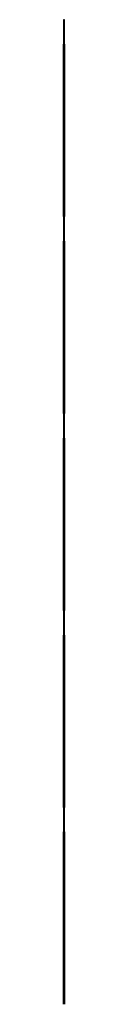
# Model space of a CAD drawing. Extents: x -119 to 137, y -103 to 94.
# Drawn here: x 122 to 122, y -29 to 11 of the extents above; entities that cross this region are included whole.
import ezdxf

# ---------------------------------------------------------------- set-up
doc = ezdxf.new("R2010")
doc.units = 0
doc.header["$LTSCALE"] = 0.5
doc.layers.get('0').update_dxf_attribs({"linetype": 'CONTINUOUS'})
doc.layers.add('AM_VIS', color=2, linetype='CONTINUOUS')

msp = doc.modelspace()

# ---------------------------------------------------------------- linework, layer by layer
for points in [[(122.413, 2.571, 0), (122.413, 2.615, 0), (122.413, 2.659, 0), (122.413, 2.702, 0), (122.413, 2.747, 0), (122.413, 2.791, 0), (122.413, 2.835, 0), (122.413, 2.879, 0), (122.413, 2.923, 0), (122.413, 2.967, 0), (122.413, 3.011, 0), (122.413, 3.055, 0), (122.413, 3.099, 0), (122.413, 3.143, 0), (122.413, 3.187, 0), (122.413, 3.231, 0), (122.413, 3.275, 0), (122.413, 3.319, 0), (122.413, 3.363, 0), (122.413, 3.407, 0), (122.413, 3.451, 0), (122.413, 3.495, 0), (122.413, 3.539, 0), (122.413, 3.583, 0), (122.413, 3.627, 0), (122.413, 3.671, 0), (122.413, 3.715, 0), (122.413, 3.759, 0), (122.413, 3.803, 0), (122.413, 3.847, 0), (122.413, 3.891, 0), (122.413, 3.935, 0), (122.413, 3.979, 0), (122.413, 4.023, 0), (122.413, 4.067, 0), (122.413, 4.111, 0), (122.413, 4.155, 0), (122.413, 4.199, 0), (122.413, 4.243, 0), (122.413, 4.287, 0), (122.413, 4.331, 0), (122.413, 4.375, 0), (122.413, 4.419, 0), (122.413, 4.463, 0), (122.413, 4.507, 0), (122.413, 4.551, 0), (122.413, 4.595, 0), (122.413, 4.639, 0), (122.413, 4.683, 0), (122.413, 4.727, 0), (122.413, 4.771, 0), (122.413, 4.815, 0), (122.413, 4.859, 0), (122.413, 4.903, 0), (122.413, 4.947, 0), (122.413, 4.991, 0), (122.413, 5.035, 0), (122.413, 5.079, 0), (122.413, 5.123, 0), (122.413, 5.167, 0), (122.413, 5.211, 0), (122.413, 5.255, 0), (122.413, 5.299, 0), (122.413, 5.343, 0), (122.413, 5.387, 0), (122.413, 5.431, 0), (122.413, 5.475, 0), (122.413, 5.519, 0), (122.413, 5.563, 0), (122.413, 5.607, 0), (122.413, 5.651, 0), (122.413, 5.695, 0), (122.413, 5.739, 0), (122.413, 5.783, 0), (122.413, 5.827, 0), (122.413, 5.871, 0), (122.413, 5.915, 0), (122.413, 5.959, 0), (122.413, 6.003, 0), (122.413, 6.047, 0), (122.413, 6.091, 0), (122.413, 6.135, 0), (122.413, 6.179, 0), (122.413, 6.223, 0), (122.413, 6.268, 0), (122.413, 6.312, 0), (122.413, 6.356, 0), (122.413, 6.4, 0), (122.413, 6.444, 0), (122.413, 6.488, 0), (122.413, 6.532, 0), (122.413, 6.576, 0), (122.413, 6.62, 0), (122.413, 6.664, 0), (122.413, 6.708, 0), (122.413, 6.752, 0), (122.413, 6.796, 0), (122.413, 6.84, 0), (122.413, 6.884, 0), (122.413, 6.928, 0), (122.413, 6.972, 0), (122.413, 7.016, 0), (122.413, 7.06, 0), (122.413, 7.104, 0), (122.413, 7.148, 0), (122.413, 7.192, 0), (122.413, 7.236, 0), (122.413, 7.281, 0), (122.413, 7.324, 0), (122.413, 7.368, 0), (122.413, 7.413, 0), (122.413, 7.457, 0), (122.413, 7.501, 0), (122.413, 7.545, 0), (122.413, 7.589, 0), (122.413, 7.633, 0), (122.413, 7.677, 0), (122.413, 7.721, 0), (122.413, 7.765, 0), (122.413, 7.809, 0), (122.413, 7.853, 0), (122.413, 7.897, 0), (122.413, 7.941, 0), (122.413, 7.985, 0), (122.413, 8.029, 0), (122.413, 8.073, 0), (122.413, 8.117, 0), (122.413, 8.161, 0), (122.413, 8.205, 0), (122.413, 8.249, 0), (122.413, 8.293, 0), (122.413, 8.337, 0), (122.413, 8.381, 0), (122.413, 8.426, 0), (122.413, 8.47, 0), (122.413, 8.513, 0), (122.413, 8.558, 0), (122.413, 8.602, 0), (122.413, 8.646, 0), (122.413, 8.69, 0), (122.413, 8.734, 0), (122.413, 8.778, 0), (122.413, 8.822, 0), (122.413, 8.866, 0), (122.413, 8.91, 0), (122.413, 8.954, 0), (122.413, 8.998, 0), (122.413, 9.042, 0), (122.413, 9.086, 0), (122.413, 9.13, 0), (122.413, 9.174, 0), (122.413, 9.218, 0), (122.413, 9.262, 0), (122.413, 9.306, 0), (122.413, 9.35, 0), (122.413, 9.394, 0), (122.413, 9.439, 0), (122.413, 9.482, 0), (122.413, 9.526, 0), (122.413, 9.571, 0)], [(122.457, 9.57, 0), (122.457, 9.515, 0), (122.457, 9.46, 0), (122.457, 9.405, 0), (122.457, 9.35, 0), (122.457, 9.295, 0), (122.457, 9.24, 0), (122.457, 9.185, 0), (122.457, 9.13, 0), (122.457, 9.075, 0), (122.457, 9.019, 0), (122.457, 8.964, 0), (122.457, 8.909, 0), (122.457, 8.854, 0), (122.457, 8.799, 0), (122.457, 8.744, 0), (122.457, 8.689, 0), (122.457, 8.634, 0), (122.457, 8.578, 0), (122.457, 8.523, 0), (122.457, 8.468, 0), (122.457, 8.413, 0), (122.457, 8.358, 0), (122.457, 8.303, 0), (122.457, 8.248, 0), (122.457, 8.193, 0), (122.457, 8.138, 0), (122.457, 8.083, 0), (122.457, 8.028, 0), (122.457, 7.972, 0), (122.457, 7.917, 0), (122.457, 7.862, 0), (122.457, 7.807, 0), (122.457, 7.752, 0), (122.457, 7.697, 0), (122.457, 7.642, 0), (122.457, 7.587, 0), (122.457, 7.531, 0), (122.457, 7.476, 0), (122.457, 7.421, 0), (122.457, 7.366, 0), (122.457, 7.311, 0), (122.457, 7.256, 0), (122.457, 7.201, 0), (122.457, 7.146, 0), (122.457, 7.09, 0), (122.457, 7.035, 0), (122.457, 6.98, 0), (122.457, 6.925, 0), (122.457, 6.87, 0), (122.457, 6.815, 0), (122.457, 6.76, 0), (122.457, 6.705, 0), (122.457, 6.65, 0), (122.457, 6.594, 0), (122.457, 6.539, 0), (122.457, 6.484, 0), (122.457, 6.429, 0), (122.457, 6.374, 0), (122.457, 6.319, 0), (122.457, 6.264, 0), (122.457, 6.209, 0), (122.457, 6.153, 0), (122.457, 6.098, 0), (122.457, 6.043, 0), (122.457, 5.988, 0), (122.457, 5.933, 0), (122.457, 5.878, 0), (122.457, 5.823, 0), (122.457, 5.768, 0), (122.457, 5.712, 0), (122.457, 5.657, 0), (122.457, 5.602, 0), (122.457, 5.547, 0), (122.457, 5.492, 0), (122.457, 5.437, 0), (122.457, 5.382, 0), (122.457, 5.327, 0), (122.457, 5.272, 0), (122.457, 5.216, 0), (122.457, 5.161, 0), (122.457, 5.106, 0), (122.457, 5.051, 0), (122.457, 4.996, 0), (122.457, 4.941, 0), (122.457, 4.886, 0), (122.457, 4.831, 0), (122.457, 4.775, 0), (122.457, 4.72, 0), (122.457, 4.665, 0), (122.457, 4.61, 0), (122.457, 4.555, 0), (122.457, 4.5, 0), (122.457, 4.445, 0), (122.457, 4.39, 0), (122.457, 4.334, 0), (122.457, 4.279, 0), (122.457, 4.224, 0), (122.457, 4.169, 0), (122.457, 4.114, 0), (122.457, 4.059, 0), (122.457, 4.004, 0), (122.457, 3.949, 0), (122.457, 3.894, 0), (122.457, 3.838, 0), (122.457, 3.783, 0), (122.457, 3.728, 0), (122.457, 3.673, 0), (122.457, 3.618, 0), (122.457, 3.563, 0), (122.457, 3.508, 0), (122.457, 3.453, 0), (122.457, 3.397, 0), (122.457, 3.342, 0), (122.457, 3.287, 0), (122.457, 3.232, 0), (122.457, 3.177, 0), (122.457, 3.122, 0), (122.457, 3.067, 0), (122.457, 3.012, 0), (122.457, 2.956, 0), (122.457, 2.901, 0), (122.457, 2.846, 0), (122.457, 2.791, 0), (122.457, 2.736, 0), (122.457, 2.681, 0), (122.457, 2.626, 0), (122.457, 2.571, 0)], [(122.413, -5.429, 0), (122.413, -5.374, 0), (122.413, -5.319, 0), (122.413, -5.264, 0), (122.413, -5.209, 0), (122.413, -5.154, 0), (122.413, -5.099, 0), (122.413, -5.044, 0), (122.413, -4.989, 0), (122.413, -4.934, 0), (122.413, -4.879, 0), (122.413, -4.824, 0), (122.413, -4.769, 0), (122.413, -4.714, 0), (122.413, -4.658, 0), (122.413, -4.603, 0), (122.413, -4.548, 0), (122.413, -4.493, 0), (122.413, -4.438, 0), (122.413, -4.383, 0), (122.413, -4.328, 0), (122.413, -4.273, 0), (122.413, -4.218, 0), (122.413, -4.163, 0), (122.413, -4.108, 0), (122.413, -4.053, 0), (122.413, -3.997, 0), (122.413, -3.942, 0), (122.413, -3.887, 0), (122.413, -3.832, 0), (122.413, -3.777, 0), (122.413, -3.722, 0), (122.413, -3.667, 0), (122.413, -3.612, 0), (122.413, -3.557, 0), (122.413, -3.502, 0), (122.413, -3.447, 0), (122.413, -3.391, 0), (122.413, -3.336, 0), (122.413, -3.281, 0), (122.413, -3.226, 0), (122.413, -3.171, 0), (122.413, -3.116, 0), (122.413, -3.061, 0), (122.413, -3.006, 0), (122.413, -2.95, 0), (122.413, -2.895, 0), (122.413, -2.84, 0), (122.413, -2.785, 0), (122.413, -2.73, 0), (122.413, -2.675, 0), (122.413, -2.62, 0), (122.413, -2.565, 0), (122.413, -2.51, 0), (122.413, -2.455, 0), (122.413, -2.4, 0), (122.413, -2.344, 0), (122.413, -2.289, 0), (122.413, -2.234, 0), (122.413, -2.179, 0), (122.413, -2.124, 0), (122.413, -2.069, 0), (122.413, -2.014, 0), (122.413, -1.959, 0), (122.413, -1.903, 0), (122.413, -1.848, 0), (122.413, -1.793, 0), (122.413, -1.738, 0), (122.413, -1.683, 0), (122.413, -1.628, 0), (122.413, -1.573, 0), (122.413, -1.518, 0), (122.413, -1.462, 0), (122.413, -1.408, 0), (122.413, -1.353, 0), (122.413, -1.297, 0), (122.413, -1.242, 0), (122.413, -1.187, 0), (122.413, -1.132, 0), (122.413, -1.077, 0), (122.413, -1.022, 0), (122.413, -0.967, 0), (122.413, -0.912, 0), (122.413, -0.856, 0), (122.413, -0.801, 0), (122.413, -0.746, 0), (122.413, -0.691, 0), (122.413, -0.636, 0), (122.413, -0.581, 0), (122.413, -0.525, 0), (122.413, -0.47, 0), (122.413, -0.415, 0), (122.413, -0.36, 0), (122.413, -0.305, 0), (122.413, -0.25, 0), (122.413, -0.194, 0), (122.413, -0.139, 0), (122.413, -0.084, 0), (122.413, -0.029, 0), (122.413, 0.026, 0), (122.413, 0.081, 0), (122.413, 0.137, 0), (122.413, 0.192, 0), (122.413, 0.247, 0), (122.413, 0.302, 0), (122.413, 0.357, 0), (122.413, 0.412, 0), (122.413, 0.467, 0), (122.413, 0.523, 0), (122.413, 0.578, 0), (122.413, 0.633, 0), (122.413, 0.688, 0), (122.413, 0.743, 0), (122.413, 0.798, 0), (122.413, 0.854, 0), (122.413, 0.909, 0), (122.413, 0.964, 0), (122.413, 1.019, 0), (122.413, 1.074, 0), (122.413, 1.13, 0), (122.413, 1.185, 0), (122.413, 1.24, 0), (122.413, 1.295, 0), (122.413, 1.35, 0), (122.413, 1.405, 0), (122.413, 1.461, 0), (122.413, 1.516, 0), (122.413, 1.571, 0)], [(122.457, 1.571, 0), (122.457, 1.516, 0), (122.457, 1.46, 0), (122.457, 1.405, 0), (122.457, 1.35, 0), (122.457, 1.295, 0), (122.457, 1.24, 0), (122.457, 1.185, 0), (122.457, 1.129, 0), (122.457, 1.074, 0), (122.457, 1.019, 0), (122.457, 0.964, 0), (122.457, 0.909, 0), (122.457, 0.854, 0), (122.457, 0.799, 0), (122.457, 0.744, 0), (122.457, 0.688, 0), (122.457, 0.633, 0), (122.457, 0.578, 0), (122.457, 0.523, 0), (122.457, 0.468, 0), (122.457, 0.413, 0), (122.457, 0.358, 0), (122.457, 0.303, 0), (122.457, 0.248, 0), (122.457, 0.192, 0), (122.457, 0.137, 0), (122.457, 0.082, 0), (122.457, 0.027, 0), (122.457, -0.028, 0), (122.457, -0.083, 0), (122.457, -0.138, 0), (122.457, -0.194, 0), (122.457, -0.249, 0), (122.457, -0.304, 0), (122.457, -0.359, 0), (122.457, -0.414, 0), (122.457, -0.469, 0), (122.457, -0.524, 0), (122.457, -0.58, 0), (122.457, -0.635, 0), (122.457, -0.69, 0), (122.457, -0.745, 0), (122.457, -0.8, 0), (122.457, -0.855, 0), (122.457, -0.91, 0), (122.457, -0.965, 0), (122.457, -1.02, 0), (122.457, -1.076, 0), (122.457, -1.131, 0), (122.457, -1.186, 0), (122.457, -1.241, 0), (122.457, -1.296, 0), (122.457, -1.351, 0), (122.457, -1.406, 0), (122.457, -1.461, 0), (122.457, -1.517, 0), (122.457, -1.572, 0), (122.457, -1.627, 0), (122.457, -1.682, 0), (122.457, -1.737, 0), (122.457, -1.792, 0), (122.457, -1.847, 0), (122.457, -1.902, 0), (122.457, -1.958, 0), (122.457, -2.013, 0), (122.457, -2.068, 0), (122.457, -2.123, 0), (122.457, -2.178, 0), (122.457, -2.233, 0), (122.457, -2.288, 0), (122.457, -2.343, 0), (122.457, -2.398, 0), (122.457, -2.454, 0), (122.457, -2.509, 0), (122.457, -2.564, 0), (122.457, -2.619, 0), (122.457, -2.674, 0), (122.457, -2.729, 0), (122.457, -2.784, 0), (122.457, -2.839, 0), (122.457, -2.895, 0), (122.457, -2.95, 0), (122.457, -3.005, 0), (122.457, -3.06, 0), (122.457, -3.115, 0), (122.457, -3.17, 0), (122.457, -3.225, 0), (122.457, -3.28, 0), (122.457, -3.336, 0), (122.457, -3.391, 0), (122.457, -3.446, 0), (122.457, -3.501, 0), (122.457, -3.556, 0), (122.457, -3.611, 0), (122.457, -3.666, 0), (122.457, -3.721, 0), (122.457, -3.776, 0), (122.457, -3.831, 0), (122.457, -3.886, 0), (122.457, -3.942, 0), (122.457, -3.997, 0), (122.457, -4.052, 0), (122.457, -4.107, 0), (122.457, -4.162, 0), (122.457, -4.217, 0), (122.457, -4.272, 0), (122.457, -4.327, 0), (122.457, -4.382, 0), (122.457, -4.437, 0), (122.457, -4.493, 0), (122.457, -4.548, 0), (122.457, -4.603, 0), (122.457, -4.658, 0), (122.457, -4.713, 0), (122.457, -4.768, 0), (122.457, -4.823, 0), (122.457, -4.878, 0), (122.457, -4.933, 0), (122.457, -4.988, 0), (122.457, -5.043, 0), (122.457, -5.099, 0), (122.457, -5.154, 0), (122.457, -5.209, 0), (122.457, -5.264, 0), (122.457, -5.319, 0), (122.457, -5.374, 0), (122.457, -5.429, 0)], [(122.413, -13.43, 0), (122.413, -13.398, 0), (122.413, -13.367, 0), (122.413, -13.335, 0), (122.413, -13.304, 0), (122.413, -13.272, 0), (122.413, -13.241, 0), (122.413, -13.21, 0), (122.413, -13.179, 0), (122.413, -13.147, 0), (122.413, -13.116, 0), (122.413, -13.084, 0), (122.413, -13.053, 0), (122.413, -13.022, 0), (122.413, -12.99, 0), (122.413, -12.959, 0), (122.413, -12.927, 0), (122.413, -12.896, 0), (122.413, -12.865, 0), (122.413, -12.833, 0), (122.413, -12.802, 0), (122.413, -12.771, 0), (122.413, -12.739, 0), (122.413, -12.708, 0), (122.413, -12.677, 0), (122.413, -12.645, 0), (122.413, -12.614, 0), (122.413, -12.582, 0), (122.413, -12.551, 0), (122.413, -12.52, 0), (122.413, -12.488, 0), (122.413, -12.457, 0), (122.413, -12.425, 0), (122.413, -12.394, 0), (122.413, -12.363, 0), (122.413, -12.331, 0), (122.413, -12.3, 0), (122.413, -12.269, 0), (122.413, -12.237, 0), (122.413, -12.206, 0), (122.413, -12.174, 0), (122.413, -12.143, 0), (122.413, -12.112, 0), (122.413, -12.08, 0), (122.413, -12.049, 0), (122.413, -12.018, 0), (122.413, -11.986, 0), (122.413, -11.955, 0), (122.413, -11.924, 0), (122.413, -11.892, 0), (122.413, -11.861, 0), (122.413, -11.829, 0), (122.413, -11.798, 0), (122.413, -11.767, 0), (122.413, -11.735, 0), (122.413, -11.704, 0), (122.413, -11.672, 0), (122.413, -11.641, 0), (122.413, -11.61, 0), (122.413, -11.578, 0), (122.413, -11.547, 0), (122.413, -11.516, 0), (122.413, -11.484, 0), (122.413, -11.453, 0), (122.413, -11.422, 0), (122.413, -11.39, 0), (122.413, -11.359, 0), (122.413, -11.327, 0), (122.413, -11.296, 0), (122.413, -11.264, 0), (122.413, -11.233, 0), (122.413, -11.202, 0), (122.413, -11.17, 0), (122.413, -11.139, 0), (122.413, -11.108, 0), (122.413, -11.076, 0), (122.413, -11.045, 0), (122.413, -11.013, 0), (122.413, -10.982, 0), (122.413, -10.951, 0), (122.413, -10.919, 0), (122.413, -10.888, 0), (122.413, -10.857, 0), (122.413, -10.825, 0), (122.413, -10.794, 0), (122.413, -10.762, 0), (122.413, -10.731, 0), (122.413, -10.7, 0), (122.413, -10.668, 0), (122.413, -10.637, 0), (122.413, -10.605, 0), (122.413, -10.574, 0), (122.413, -10.543, 0), (122.413, -10.511, 0), (122.413, -10.48, 0), (122.413, -10.449, 0), (122.413, -10.417, 0), (122.413, -10.386, 0), (122.413, -10.354, 0), (122.413, -10.323, 0), (122.413, -10.292, 0), (122.413, -10.26, 0), (122.413, -10.229, 0), (122.413, -10.197, 0), (122.413, -10.166, 0), (122.413, -10.135, 0), (122.413, -10.103, 0), (122.413, -10.072, 0), (122.413, -10.04, 0), (122.413, -10.009, 0), (122.413, -9.978, 0), (122.413, -9.946, 0), (122.413, -9.915, 0), (122.413, -9.884, 0), (122.413, -9.852, 0), (122.413, -9.821, 0), (122.413, -9.789, 0), (122.413, -9.758, 0), (122.413, -9.727, 0), (122.413, -9.695, 0), (122.413, -9.664, 0), (122.413, -9.632, 0), (122.413, -9.601, 0), (122.413, -9.57, 0), (122.413, -9.538, 0), (122.413, -9.507, 0), (122.413, -9.475, 0), (122.413, -9.444, 0), (122.413, -9.413, 0), (122.413, -9.381, 0), (122.413, -9.35, 0), (122.413, -9.318, 0), (122.413, -9.287, 0), (122.413, -9.256, 0), (122.413, -9.224, 0), (122.413, -9.193, 0), (122.413, -9.161, 0), (122.413, -9.13, 0), (122.413, -9.099, 0), (122.413, -9.067, 0), (122.413, -9.036, 0), (122.413, -9.005, 0), (122.413, -8.973, 0), (122.413, -8.942, 0), (122.413, -8.91, 0), (122.413, -8.879, 0), (122.413, -8.848, 0), (122.413, -8.816, 0), (122.413, -8.785, 0), (122.413, -8.753, 0), (122.413, -8.722, 0), (122.413, -8.69, 0), (122.413, -8.659, 0), (122.413, -8.628, 0), (122.413, -8.596, 0), (122.413, -8.565, 0), (122.413, -8.533, 0), (122.413, -8.502, 0), (122.413, -8.471, 0), (122.413, -8.439, 0), (122.413, -8.408, 0), (122.413, -8.376, 0), (122.413, -8.345, 0), (122.413, -8.314, 0), (122.413, -8.282, 0), (122.413, -8.251, 0), (122.413, -8.219, 0), (122.413, -8.188, 0), (122.413, -8.157, 0), (122.413, -8.125, 0), (122.413, -8.094, 0), (122.413, -8.063, 0), (122.413, -8.031, 0), (122.413, -8, 0), (122.413, -7.968, 0), (122.413, -7.937, 0), (122.413, -7.906, 0), (122.413, -7.874, 0), (122.413, -7.843, 0), (122.413, -7.811, 0), (122.413, -7.78, 0), (122.413, -7.749, 0), (122.413, -7.717, 0), (122.413, -7.686, 0), (122.413, -7.654, 0), (122.413, -7.623, 0), (122.413, -7.591, 0), (122.413, -7.56, 0), (122.413, -7.529, 0), (122.413, -7.497, 0), (122.413, -7.466, 0), (122.413, -7.434, 0), (122.413, -7.403, 0), (122.413, -7.372, 0), (122.413, -7.34, 0), (122.413, -7.309, 0), (122.413, -7.277, 0), (122.413, -7.246, 0), (122.413, -7.215, 0), (122.413, -7.183, 0), (122.413, -7.152, 0), (122.413, -7.12, 0), (122.413, -7.089, 0), (122.413, -7.058, 0), (122.413, -7.026, 0), (122.413, -6.995, 0), (122.413, -6.963, 0), (122.413, -6.932, 0), (122.413, -6.901, 0), (122.413, -6.869, 0), (122.413, -6.838, 0), (122.413, -6.806, 0), (122.413, -6.775, 0), (122.413, -6.744, 0), (122.413, -6.712, 0), (122.413, -6.681, 0), (122.413, -6.649, 0), (122.413, -6.618, 0), (122.413, -6.586, 0), (122.413, -6.555, 0), (122.413, -6.524, 0), (122.413, -6.492, 0), (122.413, -6.461, 0), (122.413, -6.429, 0)], [(122.457, -6.43, 0), (122.457, -6.473, 0), (122.457, -6.518, 0), (122.457, -6.562, 0), (122.457, -6.606, 0), (122.457, -6.65, 0), (122.457, -6.694, 0), (122.457, -6.738, 0), (122.457, -6.782, 0), (122.457, -6.826, 0), (122.457, -6.87, 0), (122.457, -6.914, 0), (122.457, -6.958, 0), (122.457, -7.002, 0), (122.457, -7.046, 0), (122.457, -7.09, 0), (122.457, -7.134, 0), (122.457, -7.178, 0), (122.457, -7.222, 0), (122.457, -7.266, 0), (122.457, -7.31, 0), (122.457, -7.354, 0), (122.457, -7.399, 0), (122.457, -7.442, 0), (122.457, -7.486, 0), (122.457, -7.531, 0), (122.457, -7.575, 0), (122.457, -7.619, 0), (122.457, -7.663, 0), (122.457, -7.707, 0), (122.457, -7.751, 0), (122.457, -7.795, 0), (122.457, -7.839, 0), (122.457, -7.883, 0), (122.457, -7.927, 0), (122.457, -7.971, 0), (122.457, -8.015, 0), (122.457, -8.059, 0), (122.457, -8.103, 0), (122.457, -8.147, 0), (122.457, -8.191, 0), (122.457, -8.235, 0), (122.457, -8.279, 0), (122.457, -8.323, 0), (122.457, -8.367, 0), (122.457, -8.412, 0), (122.457, -8.455, 0), (122.457, -8.5, 0), (122.457, -8.544, 0), (122.457, -8.588, 0), (122.457, -8.632, 0), (122.457, -8.676, 0), (122.457, -8.72, 0), (122.457, -8.764, 0), (122.457, -8.808, 0), (122.457, -8.852, 0), (122.457, -8.896, 0), (122.457, -8.94, 0), (122.457, -8.984, 0), (122.457, -9.028, 0), (122.457, -9.072, 0), (122.457, -9.116, 0), (122.457, -9.16, 0), (122.457, -9.204, 0), (122.457, -9.248, 0), (122.457, -9.292, 0), (122.457, -9.336, 0), (122.457, -9.381, 0), (122.457, -9.424, 0), (122.457, -9.468, 0), (122.457, -9.513, 0), (122.457, -9.557, 0), (122.457, -9.601, 0), (122.457, -9.645, 0), (122.457, -9.689, 0), (122.457, -9.733, 0), (122.457, -9.777, 0), (122.457, -9.821, 0), (122.457, -9.865, 0), (122.457, -9.909, 0), (122.457, -9.953, 0), (122.457, -9.997, 0), (122.457, -10.041, 0), (122.457, -10.085, 0), (122.457, -10.129, 0), (122.457, -10.173, 0), (122.457, -10.217, 0), (122.457, -10.261, 0), (122.457, -10.305, 0), (122.457, -10.349, 0), (122.457, -10.393, 0), (122.457, -10.437, 0), (122.457, -10.481, 0), (122.457, -10.525, 0), (122.457, -10.569, 0), (122.457, -10.613, 0), (122.457, -10.657, 0), (122.457, -10.701, 0), (122.457, -10.745, 0), (122.457, -10.789, 0), (122.457, -10.833, 0), (122.457, -10.877, 0), (122.457, -10.921, 0), (122.457, -10.965, 0), (122.457, -11.009, 0), (122.457, -11.053, 0), (122.457, -11.097, 0), (122.457, -11.141, 0), (122.457, -11.185, 0), (122.457, -11.229, 0), (122.457, -11.273, 0), (122.457, -11.317, 0), (122.457, -11.361, 0), (122.457, -11.405, 0), (122.457, -11.449, 0), (122.457, -11.493, 0), (122.457, -11.537, 0), (122.457, -11.581, 0), (122.457, -11.625, 0), (122.457, -11.669, 0), (122.457, -11.713, 0), (122.457, -11.757, 0), (122.457, -11.801, 0), (122.457, -11.845, 0), (122.457, -11.889, 0), (122.457, -11.933, 0), (122.457, -11.977, 0), (122.457, -12.021, 0), (122.457, -12.065, 0), (122.457, -12.109, 0), (122.457, -12.153, 0), (122.457, -12.197, 0), (122.457, -12.241, 0), (122.457, -12.285, 0), (122.457, -12.329, 0), (122.457, -12.373, 0), (122.457, -12.417, 0), (122.457, -12.461, 0), (122.457, -12.505, 0), (122.457, -12.549, 0), (122.457, -12.593, 0), (122.457, -12.637, 0), (122.457, -12.681, 0), (122.457, -12.725, 0), (122.457, -12.769, 0), (122.457, -12.813, 0), (122.457, -12.858, 0), (122.457, -12.901, 0), (122.457, -12.945, 0), (122.457, -12.989, 0), (122.457, -13.034, 0), (122.457, -13.077, 0), (122.457, -13.121, 0), (122.457, -13.165, 0), (122.457, -13.21, 0), (122.457, -13.253, 0), (122.457, -13.297, 0), (122.457, -13.341, 0), (122.457, -13.385, 0), (122.457, -13.43, 0)], [(122.413, -21.429, 0), (122.413, -21.398, 0), (122.413, -21.367, 0), (122.413, -21.335, 0), (122.413, -21.304, 0), (122.413, -21.273, 0), (122.413, -21.241, 0), (122.413, -21.21, 0), (122.413, -21.179, 0), (122.413, -21.147, 0), (122.413, -21.116, 0), (122.413, -21.084, 0), (122.413, -21.053, 0), (122.413, -21.022, 0), (122.413, -20.99, 0), (122.413, -20.959, 0), (122.413, -20.928, 0), (122.413, -20.896, 0), (122.413, -20.865, 0), (122.413, -20.834, 0), (122.413, -20.802, 0), (122.413, -20.771, 0), (122.413, -20.74, 0), (122.413, -20.708, 0), (122.413, -20.677, 0), (122.413, -20.646, 0), (122.413, -20.614, 0), (122.413, -20.583, 0), (122.413, -20.551, 0), (122.413, -20.52, 0), (122.413, -20.489, 0), (122.413, -20.457, 0), (122.413, -20.426, 0), (122.413, -20.395, 0), (122.413, -20.363, 0), (122.413, -20.332, 0), (122.413, -20.301, 0), (122.413, -20.269, 0), (122.413, -20.238, 0), (122.413, -20.206, 0), (122.413, -20.175, 0), (122.413, -20.144, 0), (122.413, -20.112, 0), (122.413, -20.081, 0), (122.413, -20.05, 0), (122.413, -20.018, 0), (122.413, -19.987, 0), (122.413, -19.956, 0), (122.413, -19.924, 0), (122.413, -19.893, 0), (122.413, -19.861, 0), (122.413, -19.83, 0), (122.413, -19.799, 0), (122.413, -19.767, 0), (122.413, -19.736, 0), (122.413, -19.705, 0), (122.413, -19.673, 0), (122.413, -19.642, 0), (122.413, -19.61, 0), (122.413, -19.579, 0), (122.413, -19.548, 0), (122.413, -19.516, 0), (122.413, -19.485, 0), (122.413, -19.454, 0), (122.413, -19.422, 0), (122.413, -19.391, 0), (122.413, -19.36, 0), (122.413, -19.328, 0), (122.413, -19.297, 0), (122.413, -19.265, 0), (122.413, -19.234, 0), (122.413, -19.203, 0), (122.413, -19.171, 0), (122.413, -19.14, 0), (122.413, -19.108, 0), (122.413, -19.077, 0), (122.413, -19.046, 0), (122.413, -19.014, 0), (122.413, -18.983, 0), (122.413, -18.952, 0), (122.413, -18.92, 0), (122.413, -18.889, 0), (122.413, -18.858, 0), (122.413, -18.826, 0), (122.413, -18.795, 0), (122.413, -18.763, 0), (122.413, -18.732, 0), (122.413, -18.7, 0), (122.413, -18.669, 0), (122.413, -18.638, 0), (122.413, -18.606, 0), (122.413, -18.575, 0), (122.413, -18.543, 0), (122.413, -18.512, 0), (122.413, -18.481, 0), (122.413, -18.449, 0), (122.413, -18.418, 0), (122.413, -18.387, 0), (122.413, -18.355, 0), (122.413, -18.324, 0), (122.413, -18.293, 0), (122.413, -18.261, 0), (122.413, -18.23, 0), (122.413, -18.198, 0), (122.413, -18.167, 0), (122.413, -18.136, 0), (122.413, -18.104, 0), (122.413, -18.073, 0), (122.413, -18.041, 0), (122.413, -18.01, 0), (122.413, -17.979, 0), (122.413, -17.947, 0), (122.413, -17.916, 0), (122.413, -17.884, 0), (122.413, -17.853, 0), (122.413, -17.822, 0), (122.413, -17.79, 0), (122.413, -17.759, 0), (122.413, -17.728, 0), (122.413, -17.696, 0), (122.413, -17.665, 0), (122.413, -17.633, 0), (122.413, -17.602, 0), (122.413, -17.571, 0), (122.413, -17.539, 0), (122.413, -17.508, 0), (122.413, -17.476, 0), (122.413, -17.445, 0), (122.413, -17.413, 0), (122.413, -17.382, 0), (122.413, -17.351, 0), (122.413, -17.319, 0), (122.413, -17.288, 0), (122.413, -17.256, 0), (122.413, -17.225, 0), (122.413, -17.194, 0), (122.413, -17.162, 0), (122.413, -17.131, 0), (122.413, -17.099, 0), (122.413, -17.068, 0), (122.413, -17.037, 0), (122.413, -17.005, 0), (122.413, -16.974, 0), (122.413, -16.942, 0), (122.413, -16.911, 0), (122.413, -16.88, 0), (122.413, -16.848, 0), (122.413, -16.817, 0), (122.413, -16.786, 0), (122.413, -16.754, 0), (122.413, -16.723, 0), (122.413, -16.691, 0), (122.413, -16.66, 0), (122.413, -16.629, 0), (122.413, -16.597, 0), (122.413, -16.566, 0), (122.413, -16.534, 0), (122.413, -16.503, 0), (122.413, -16.472, 0), (122.413, -16.44, 0), (122.413, -16.409, 0), (122.413, -16.377, 0), (122.413, -16.346, 0), (122.413, -16.314, 0), (122.413, -16.283, 0), (122.413, -16.252, 0), (122.413, -16.22, 0), (122.413, -16.189, 0), (122.413, -16.157, 0), (122.413, -16.126, 0), (122.413, -16.095, 0), (122.413, -16.063, 0), (122.413, -16.032, 0), (122.413, -16, 0), (122.413, -15.969, 0), (122.413, -15.937, 0), (122.413, -15.906, 0), (122.413, -15.875, 0), (122.413, -15.843, 0), (122.413, -15.812, 0), (122.413, -15.78, 0), (122.413, -15.749, 0), (122.413, -15.718, 0), (122.413, -15.686, 0), (122.413, -15.655, 0), (122.413, -15.623, 0), (122.413, -15.592, 0), (122.413, -15.56, 0), (122.413, -15.529, 0), (122.413, -15.498, 0), (122.413, -15.466, 0), (122.413, -15.435, 0), (122.413, -15.403, 0), (122.413, -15.372, 0), (122.413, -15.341, 0), (122.413, -15.309, 0), (122.413, -15.278, 0), (122.413, -15.246, 0), (122.413, -15.215, 0), (122.413, -15.183, 0), (122.413, -15.152, 0), (122.413, -15.121, 0), (122.413, -15.089, 0), (122.413, -15.058, 0), (122.413, -15.026, 0), (122.413, -14.995, 0), (122.413, -14.964, 0), (122.413, -14.932, 0), (122.413, -14.901, 0), (122.413, -14.869, 0), (122.413, -14.838, 0), (122.413, -14.806, 0), (122.413, -14.775, 0), (122.413, -14.744, 0), (122.413, -14.712, 0), (122.413, -14.681, 0), (122.413, -14.649, 0), (122.413, -14.618, 0), (122.413, -14.587, 0), (122.413, -14.555, 0), (122.413, -14.524, 0), (122.413, -14.492, 0), (122.413, -14.461, 0), (122.413, -14.429, 0)], [(122.457, -14.429, 0), (122.457, -14.484, 0), (122.457, -14.539, 0), (122.457, -14.595, 0), (122.457, -14.65, 0), (122.457, -14.705, 0), (122.457, -14.76, 0), (122.457, -14.815, 0), (122.457, -14.87, 0), (122.457, -14.926, 0), (122.457, -14.981, 0), (122.457, -15.036, 0), (122.457, -15.091, 0), (122.457, -15.146, 0), (122.457, -15.201, 0), (122.457, -15.257, 0), (122.457, -15.312, 0), (122.457, -15.367, 0), (122.457, -15.422, 0), (122.457, -15.478, 0), (122.457, -15.533, 0), (122.457, -15.588, 0), (122.457, -15.643, 0), (122.457, -15.698, 0), (122.457, -15.753, 0), (122.457, -15.809, 0), (122.457, -15.864, 0), (122.457, -15.919, 0), (122.457, -15.974, 0), (122.457, -16.029, 0), (122.457, -16.084, 0), (122.457, -16.139, 0), (122.457, -16.195, 0), (122.457, -16.25, 0), (122.457, -16.305, 0), (122.457, -16.36, 0), (122.457, -16.415, 0), (122.457, -16.471, 0), (122.457, -16.526, 0), (122.457, -16.581, 0), (122.457, -16.636, 0), (122.457, -16.691, 0), (122.457, -16.747, 0), (122.457, -16.802, 0), (122.457, -16.857, 0), (122.457, -16.912, 0), (122.457, -16.967, 0), (122.457, -17.022, 0), (122.457, -17.077, 0), (122.457, -17.132, 0), (122.457, -17.188, 0), (122.457, -17.243, 0), (122.457, -17.298, 0), (122.457, -17.353, 0), (122.457, -17.408, 0), (122.457, -17.463, 0), (122.457, -17.518, 0), (122.457, -17.573, 0), (122.457, -17.628, 0), (122.457, -17.683, 0), (122.457, -17.738, 0), (122.457, -17.794, 0), (122.457, -17.849, 0), (122.457, -17.904, 0), (122.457, -17.959, 0), (122.457, -18.014, 0), (122.457, -18.069, 0), (122.457, -18.124, 0), (122.457, -18.179, 0), (122.457, -18.235, 0), (122.457, -18.29, 0), (122.457, -18.345, 0), (122.457, -18.4, 0), (122.457, -18.455, 0), (122.457, -18.51, 0), (122.457, -18.565, 0), (122.457, -18.62, 0), (122.457, -18.675, 0), (122.457, -18.73, 0), (122.457, -18.786, 0), (122.457, -18.841, 0), (122.457, -18.896, 0), (122.457, -18.951, 0), (122.457, -19.006, 0), (122.457, -19.061, 0), (122.457, -19.116, 0), (122.457, -19.171, 0), (122.457, -19.226, 0), (122.457, -19.282, 0), (122.457, -19.337, 0), (122.457, -19.392, 0), (122.457, -19.447, 0), (122.457, -19.502, 0), (122.457, -19.557, 0), (122.457, -19.612, 0), (122.457, -19.667, 0), (122.457, -19.722, 0), (122.457, -19.777, 0), (122.457, -19.833, 0), (122.457, -19.888, 0), (122.457, -19.943, 0), (122.457, -19.998, 0), (122.457, -20.053, 0), (122.457, -20.108, 0), (122.457, -20.163, 0), (122.457, -20.218, 0), (122.457, -20.273, 0), (122.457, -20.328, 0), (122.457, -20.383, 0), (122.457, -20.438, 0), (122.457, -20.493, 0), (122.457, -20.548, 0), (122.457, -20.603, 0), (122.457, -20.659, 0), (122.457, -20.713, 0), (122.457, -20.769, 0), (122.457, -20.824, 0), (122.457, -20.879, 0), (122.457, -20.934, 0), (122.457, -20.988, 0), (122.457, -21.044, 0), (122.457, -21.099, 0), (122.457, -21.154, 0), (122.457, -21.209, 0), (122.457, -21.264, 0), (122.457, -21.319, 0), (122.457, -21.374, 0), (122.457, -21.429, 0)], [(122.413, -29.429, 0), (122.413, -29.393, 0), (122.413, -29.356, 0), (122.413, -29.32, 0), (122.413, -29.283, 0), (122.413, -29.246, 0), (122.413, -29.21, 0), (122.413, -29.173, 0), (122.413, -29.137, 0), (122.413, -29.1, 0), (122.413, -29.063, 0), (122.413, -29.027, 0), (122.413, -28.99, 0), (122.413, -28.954, 0), (122.413, -28.917, 0), (122.413, -28.881, 0), (122.413, -28.844, 0), (122.413, -28.807, 0), (122.413, -28.771, 0), (122.413, -28.734, 0), (122.413, -28.697, 0), (122.413, -28.661, 0), (122.413, -28.624, 0), (122.413, -28.588, 0), (122.413, -28.551, 0), (122.413, -28.514, 0), (122.413, -28.478, 0), (122.413, -28.441, 0), (122.413, -28.405, 0), (122.413, -28.368, 0), (122.413, -28.332, 0), (122.413, -28.295, 0), (122.413, -28.258, 0), (122.413, -28.222, 0), (122.413, -28.185, 0), (122.413, -28.149, 0), (122.413, -28.112, 0), (122.413, -28.075, 0), (122.413, -28.039, 0), (122.413, -28.002, 0), (122.413, -27.966, 0), (122.413, -27.929, 0), (122.413, -27.892, 0), (122.413, -27.856, 0), (122.413, -27.819, 0), (122.413, -27.782, 0), (122.413, -27.746, 0), (122.413, -27.709, 0), (122.413, -27.673, 0), (122.413, -27.636, 0), (122.413, -27.599, 0), (122.413, -27.563, 0), (122.413, -27.526, 0), (122.413, -27.49, 0), (122.413, -27.453, 0), (122.413, -27.416, 0), (122.413, -27.38, 0), (122.413, -27.343, 0), (122.413, -27.306, 0), (122.413, -27.27, 0), (122.413, -27.233, 0), (122.413, -27.197, 0), (122.413, -27.16, 0), (122.413, -27.123, 0), (122.413, -27.087, 0), (122.413, -27.05, 0), (122.413, -27.013, 0), (122.413, -26.977, 0), (122.413, -26.94, 0), (122.413, -26.903, 0), (122.413, -26.867, 0), (122.413, -26.83, 0), (122.413, -26.794, 0), (122.413, -26.757, 0), (122.413, -26.72, 0), (122.413, -26.684, 0), (122.413, -26.647, 0), (122.413, -26.61, 0), (122.413, -26.574, 0), (122.413, -26.537, 0), (122.413, -26.5, 0), (122.413, -26.464, 0), (122.413, -26.427, 0), (122.413, -26.391, 0), (122.413, -26.354, 0), (122.413, -26.317, 0), (122.413, -26.281, 0), (122.413, -26.244, 0), (122.413, -26.207, 0), (122.413, -26.171, 0), (122.413, -26.134, 0), (122.413, -26.097, 0), (122.413, -26.061, 0), (122.413, -26.024, 0), (122.413, -25.988, 0), (122.413, -25.951, 0), (122.413, -25.914, 0), (122.413, -25.878, 0), (122.413, -25.841, 0), (122.413, -25.804, 0), (122.413, -25.768, 0), (122.413, -25.731, 0), (122.413, -25.694, 0), (122.413, -25.658, 0), (122.413, -25.621, 0), (122.413, -25.584, 0), (122.413, -25.548, 0), (122.413, -25.511, 0), (122.413, -25.474, 0), (122.413, -25.438, 0), (122.413, -25.401, 0), (122.413, -25.364, 0), (122.413, -25.328, 0), (122.413, -25.291, 0), (122.413, -25.254, 0), (122.413, -25.218, 0), (122.413, -25.181, 0), (122.413, -25.144, 0), (122.413, -25.108, 0), (122.413, -25.071, 0), (122.413, -25.034, 0), (122.413, -24.998, 0), (122.413, -24.961, 0), (122.413, -24.924, 0), (122.413, -24.888, 0), (122.413, -24.851, 0), (122.413, -24.814, 0), (122.413, -24.778, 0), (122.413, -24.741, 0), (122.413, -24.704, 0), (122.413, -24.667, 0), (122.413, -24.631, 0), (122.413, -24.594, 0), (122.413, -24.558, 0), (122.413, -24.521, 0), (122.413, -24.484, 0), (122.413, -24.448, 0), (122.413, -24.411, 0), (122.413, -24.374, 0), (122.413, -24.338, 0), (122.413, -24.301, 0), (122.413, -24.264, 0), (122.413, -24.228, 0), (122.413, -24.191, 0), (122.413, -24.154, 0), (122.413, -24.117, 0), (122.413, -24.081, 0), (122.413, -24.044, 0), (122.413, -24.007, 0), (122.413, -23.971, 0), (122.413, -23.934, 0), (122.413, -23.897, 0), (122.413, -23.861, 0), (122.413, -23.824, 0), (122.413, -23.787, 0), (122.413, -23.751, 0), (122.413, -23.714, 0), (122.413, -23.677, 0), (122.413, -23.64, 0), (122.413, -23.604, 0), (122.413, -23.567, 0), (122.413, -23.531, 0), (122.413, -23.494, 0), (122.413, -23.457, 0), (122.413, -23.42, 0), (122.413, -23.384, 0), (122.413, -23.347, 0), (122.413, -23.31, 0), (122.413, -23.274, 0), (122.413, -23.237, 0), (122.413, -23.2, 0), (122.413, -23.163, 0), (122.413, -23.127, 0), (122.413, -23.09, 0), (122.413, -23.053, 0), (122.413, -23.016, 0), (122.413, -22.98, 0), (122.413, -22.943, 0), (122.413, -22.907, 0), (122.413, -22.87, 0), (122.413, -22.833, 0), (122.413, -22.796, 0), (122.413, -22.76, 0), (122.413, -22.723, 0), (122.413, -22.686, 0), (122.413, -22.65, 0), (122.413, -22.613, 0), (122.413, -22.576, 0), (122.413, -22.539, 0), (122.413, -22.503, 0), (122.413, -22.466, 0), (122.413, -22.429, 0)], [(122.457, -22.429, 0), (122.457, -22.484, 0), (122.457, -22.539, 0), (122.457, -22.595, 0), (122.457, -22.65, 0), (122.457, -22.705, 0), (122.457, -22.76, 0), (122.457, -22.816, 0), (122.457, -22.871, 0), (122.457, -22.926, 0), (122.457, -22.981, 0), (122.457, -23.037, 0), (122.457, -23.092, 0), (122.457, -23.147, 0), (122.457, -23.202, 0), (122.457, -23.257, 0), (122.457, -23.313, 0), (122.457, -23.368, 0), (122.457, -23.423, 0), (122.457, -23.478, 0), (122.457, -23.534, 0), (122.457, -23.589, 0), (122.457, -23.644, 0), (122.457, -23.699, 0), (122.457, -23.754, 0), (122.457, -23.809, 0), (122.457, -23.865, 0), (122.457, -23.92, 0), (122.457, -23.975, 0), (122.457, -24.03, 0), (122.457, -24.085, 0), (122.457, -24.14, 0), (122.457, -24.195, 0), (122.457, -24.25, 0), (122.457, -24.306, 0), (122.457, -24.361, 0), (122.457, -24.416, 0), (122.457, -24.471, 0), (122.457, -24.526, 0), (122.457, -24.581, 0), (122.457, -24.637, 0), (122.457, -24.692, 0), (122.457, -24.747, 0), (122.457, -24.802, 0), (122.457, -24.857, 0), (122.457, -24.912, 0), (122.457, -24.967, 0), (122.457, -25.022, 0), (122.457, -25.078, 0), (122.457, -25.133, 0), (122.457, -25.188, 0), (122.457, -25.243, 0), (122.457, -25.298, 0), (122.457, -25.353, 0), (122.457, -25.408, 0), (122.457, -25.464, 0), (122.457, -25.519, 0), (122.457, -25.574, 0), (122.457, -25.629, 0), (122.457, -25.684, 0), (122.457, -25.739, 0), (122.457, -25.794, 0), (122.457, -25.849, 0), (122.457, -25.905, 0), (122.457, -25.96, 0), (122.457, -26.015, 0), (122.457, -26.07, 0), (122.457, -26.125, 0), (122.457, -26.18, 0), (122.457, -26.236, 0), (122.457, -26.291, 0), (122.457, -26.346, 0), (122.457, -26.401, 0), (122.457, -26.456, 0), (122.457, -26.511, 0), (122.457, -26.566, 0), (122.457, -26.621, 0), (122.457, -26.677, 0), (122.457, -26.732, 0), (122.457, -26.787, 0), (122.457, -26.842, 0), (122.457, -26.897, 0), (122.457, -26.952, 0), (122.457, -27.007, 0), (122.457, -27.062, 0), (122.457, -27.117, 0), (122.457, -27.173, 0), (122.457, -27.227, 0), (122.457, -27.283, 0), (122.457, -27.338, 0), (122.457, -27.393, 0), (122.457, -27.448, 0), (122.457, -27.503, 0), (122.457, -27.558, 0), (122.457, -27.613, 0), (122.457, -27.668, 0), (122.457, -27.723, 0), (122.457, -27.778, 0), (122.457, -27.833, 0), (122.457, -27.888, 0), (122.457, -27.943, 0), (122.457, -27.998, 0), (122.457, -28.053, 0), (122.457, -28.108, 0), (122.457, -28.163, 0), (122.457, -28.218, 0), (122.457, -28.273, 0), (122.457, -28.328, 0), (122.457, -28.383, 0), (122.457, -28.438, 0), (122.457, -28.493, 0), (122.457, -28.548, 0), (122.457, -28.603, 0), (122.457, -28.658, 0), (122.457, -28.713, 0), (122.457, -28.768, 0), (122.457, -28.823, 0), (122.457, -28.878, 0), (122.457, -28.933, 0), (122.457, -28.988, 0), (122.457, -29.044, 0), (122.457, -29.098, 0), (122.457, -29.154, 0), (122.457, -29.209, 0), (122.457, -29.264, 0), (122.457, -29.319, 0), (122.457, -29.374, 0), (122.457, -29.429, 0)]]:
    msp.add_polyline3d(points)
at = {"layer": 'AM_VIS'}
for p, q in [((122.411, 10.571), (122.411, 9.571)), ((122.459, 10.571), (122.411, 10.571)), ((122.459, 9.571), (122.459, 10.571)), ((122.459, 9.571), (122.411, 9.571)), ((122.411, 2.571), (122.411, 1.571)), ((122.459, 2.571), (122.411, 2.571)), ((122.459, 1.571), (122.459, 2.571)), ((122.459, 1.571), (122.411, 1.571)), ((122.411, -5.304), (122.411, -5.429)), ((122.413, -5.304), (122.411, -5.304)), ((122.411, -5.429), (122.411, -6.429)), ((122.459, -5.429), (122.411, -5.429)), ((122.459, -5.304), (122.457, -5.304)), ((122.459, -5.429), (122.459, -5.304)), ((122.459, -6.429), (122.459, -5.429)), ((122.459, -6.429), (122.411, -6.429)), ((122.411, -13.429), (122.411, -14.429)), ((122.459, -13.429), (122.411, -13.429)), ((122.459, -14.429), (122.459, -13.429)), ((122.459, -14.429), (122.411, -14.429)), ((122.411, -21.429), (122.411, -22.429)), ((122.459, -21.429), (122.411, -21.429)), ((122.459, -22.429), (122.459, -21.429)), ((122.459, -22.429), (122.411, -22.429))]:
    msp.add_line(p, q, dxfattribs=at)

doc.saveas('drawing.dxf')
